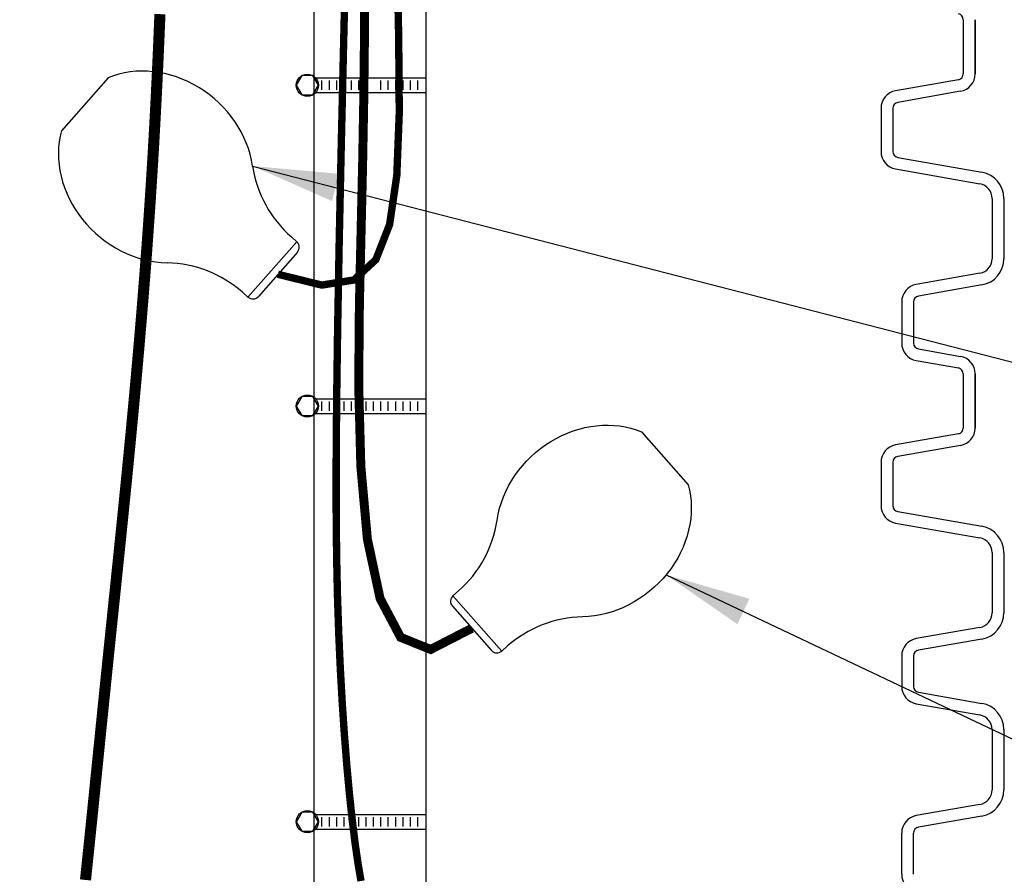
# Model space of a CAD drawing. Extents: x 17 to 2008, y -52 to 69.
# Drawn here: x 621 to 637, y -26 to -11 of the extents above; entities that cross this region are included whole.
import ezdxf

# ---------------------------------------------------------------- set-up
doc = ezdxf.new("R2010")
doc.units = 0
doc.header["$LTSCALE"] = 0.8
doc.header["$MEASUREMENT"] = 0
doc.layers.add('BIOKINETIC', color=5, linetype='CONTINUOUS')
doc.layers.add('DIM', color=5, linetype='CONTINUOUS')
doc.dimstyles.get("Standard").update_dxf_attribs({"dimtxt": 0.18, "dimasz": 0.18, "dimexe": 0.18, "dimexo": 0.0625, "dimgap": 0.09, "dimtad": 0, "dimtih": 1, "dimtoh": 1, "dimdec": 4, "dimzin": 0, "dimdsep": 46, "dimtxsty": 'Standard', "dimcen": 0.09, "dimadec": 0, "dimazin": 0, "dimtfac": 1, "dimtdec": 4, "dimtofl": 0, "dimtmove": 0, "dimatfit": 3, "dimfxl": 1, "dimtolj": 1, "dimtzin": 0, "dimarcsym": 0})

msp = doc.modelspace()

# ---------------------------------------------------------------- linework, layer by layer
at = {"layer": 'BIOKINETIC'}
for p, q in [((622.0532273308077, -12.4740176183134), (621.2625217438465, -13.37145364709811)), ((625.2478754570673, -15.25280025920446), (625.1558849130663, -15.17174998402475)), ((625.247875457067, -15.25280025920478), (624.4215242127675, -16.19069344131272)), ((625.2590296508479, -15.42922470184556), (624.5979486554083, -16.17953924753189)), ((624.4215242127675, -16.19069344131272), (624.3295336687665, -16.10964316613306)), ((631.0885164617634, -18.4721566563462), (631.8792220487246, -19.36959268513091)), ((627.8938683355038, -21.25093929723726), (627.9858588795048, -21.16988902205755)), ((627.893868335504, -21.25093929723758), (628.7202195798036, -22.18883247934552)), ((627.8827141417232, -21.42736373987836), (628.5437951371628, -22.1776782855647)), ((628.7202195798036, -22.18883247934552), (628.8122101238046, -22.10778220416586))]:
    msp.add_line(p, q, dxfattribs=at)
for centre, radius, start, end in [((626.4780469039456, -13.67112089265203), 2, 188.5929852673873, 228.6176321568104), ((625.1652403326372, -15.34658957741557), 0.125, 318.6176321568066, 48.61763215681022), ((623.0073716778874, -17.61027225750525), 2, 48.61763215681075, 88.64227904622615), ((624.5041593371975, -16.09690412310191), 0.125, 228.6176321568102, 318.6176321568066), ((626.6636968886255, -19.66925993068483), 2, 311.3823678431897, 351.4070147326126), ((627.976503459934, -21.34472861544837), 0.125, 131.3823678431898, 221.3823678431934), ((630.1343721146837, -23.60841129553805), 2, 91.35772095377386, 131.3823678431893), ((628.6375844553736, -22.09504316113472), 0.125, 221.3823678431934, 311.3823678431897)]:
    msp.add_arc(centre, radius, start, end, dxfattribs=at)
for major_axis, ratio, start_param, end_param in [((1.313050454951205, -1.156891742019318), 0.8689660757568525, 0.8024454058291863, 2.737408702348017), ((1.313050454951183, -1.156891742019371), 0.8689660757568716, 3.545776604831419, 5.480739901350307)]:
    msp.add_ellipse((622.8651241524908, -13.9864092372292), major_axis=major_axis, ratio=ratio, start_param=start_param, end_param=end_param, dxfattribs=at)
at = {"layer": 'BIOKINETIC', "extrusion": (0, 0, -0.9999999999999998)}
msp.add_ellipse((630.2766196400803, -19.984548275262), major_axis=(-1.313050454951205, -1.156891742019318), ratio=0.8689660757568525, start_param=0.8024454058291863, end_param=2.737408702348017, dxfattribs=at)
at = {"layer": 'BIOKINETIC', "extrusion": (0, 0, -1)}
msp.add_ellipse((630.2766196400803, -19.984548275262), major_axis=(-1.313050454951183, -1.156891742019371), ratio=0.8689660757568716, start_param=3.545776604831419, end_param=5.480739901350307, dxfattribs=at)
at = {"layer": 'DIM'}
for p, q in [((625.5400640201497, -29.42511067459564, 0.0002792498902738464), (625.5400640201501, 12.76665564403391, 0.001217740530092001)), ((627.4400640201495, -29.42511067459565), (627.4400640201495, 12.7666556440339, 0.0009871390402506964)), ((636.5371321938899, -11.4904972814836), (636.5371321938899, -12.40883071461114)), ((636.5371321938899, -11.4904972814836), (636.5371321938899, -12.40883071461114)), ((636.7371321938897, -12.40883071461114), (636.7371321938897, -11.4904972814836)), ((636.7371321938897, -11.4904972814836), (636.7371321938897, -12.40883071461114)), ((625.5673182687432, -12.47557515583622), (627.4400640201495, -12.47557515583623)), ((636.4544970116565, -12.5073114899124), (635.3910799739324, -12.69482060540825)), ((636.5371321938899, -12.40883071461114), (636.5371321938899, -12.40883071461114)), ((625.6692965675932, -12.52057515583618), (625.6692965675932, -12.68057515583615)), ((625.7942965675932, -12.52057515583618), (625.7942965675932, -12.68057515583621)), ((625.9192965675932, -12.52057515583624), (625.9192965675932, -12.68057515583627)), ((626.0442965675932, -12.5205751558363), (626.0442965675932, -12.68057515583627)), ((626.1692965675932, -12.5205751558363), (626.1692965675932, -12.68057515583627)), ((626.2942965675932, -12.5205751558363), (626.2942965675932, -12.68057515583632)), ((626.4192965675932, -12.52057515583635), (626.4192965675932, -12.68057515583638)), ((626.6674227904159, -12.52057515583618), (626.6674227904159, -12.68057515583615)), ((626.7924227904159, -12.52057515583618), (626.7924227904159, -12.68057515583621)), ((626.9174227904159, -12.52057515583624), (626.9174227904159, -12.68057515583627)), ((627.0424227904159, -12.5205751558363), (627.0424227904159, -12.68057515583627)), ((627.1674227904159, -12.5205751558363), (627.1674227904159, -12.68057515583627)), ((627.2924227904159, -12.5205751558363), (627.2924227904159, -12.68057515583632)), ((625.5673182687433, -12.72557515583622), (627.4400640201495, -12.72557515583622)), ((635.3910799739324, -12.69482060540825), (635.3910799739322, -12.69482060540825)), ((636.48922664719, -12.70427304051479), (635.4258096094657, -12.89178215601071)), ((635.1431744272325, -12.9902629313119), (635.1431744272325, -12.9902629313119)), ((635.1431744272325, -12.9902629313119), (635.1431744272325, -13.72441552219259)), ((635.3431744272323, -12.99026293131196), (635.3431744272323, -13.72441552219253)), ((635.4258096094657, -13.82289629749384), (636.8522738738397, -14.07442043431949)), ((635.3910799739324, -14.01985784809624), (636.8175442383063, -14.27138198492194)), ((636.8522738738397, -14.07442043431949), (636.8522738738397, -14.07442043431949)), ((636.8522738738397, -14.07442043431949), (636.8522738738397, -14.07442043431949)), ((636.8175442383063, -14.27138198492194), (636.8175442383063, -14.27138198492194)), ((636.8175442383063, -14.27138198492194), (636.8175442383063, -14.27138198492194)), ((637.0241321938895, -14.51758392317497), (637.0241321938895, -15.54072207080763)), ((637.2241321938895, -14.51758392317497), (637.2241321938895, -15.54072207080758)), ((637.2241321938895, -15.54072207080763), (637.2241321938895, -15.54072207080763)), ((636.8175442383063, -15.78692400906066), (635.7410799739321, -15.97673370263833)), ((636.8175442383063, -15.78692400906066), (636.8175442383063, -15.78692400906066)), ((635.7410799739321, -15.97673370263833), (635.7410799739321, -15.97673370263833)), ((636.8522738738397, -15.98388555966311), (635.7758096094656, -16.17369525324078)), ((635.7758096094656, -16.17369525324078), (635.7758096094656, -16.17369525324078)), ((635.4931744272321, -16.27217602854198), (635.4931744272321, -16.97077104623558)), ((635.4931744272321, -16.27217602854198), (635.4931744272321, -16.27217602854198)), ((635.6931744272322, -16.27217602854198), (635.6931744272315, -16.97077104623553)), ((635.6931744272317, -16.97077104623553), (635.6931744272322, -16.97077104623558)), ((635.7758096094651, -17.06925182153672), (636.48922664719, -17.19504649378477)), ((635.7758096094656, -17.06925182153684), (635.7758096094651, -17.06925182153672)), ((635.7410799739321, -17.26621337213923), (636.4544970116565, -17.39200804438723)), ((636.4544970116565, -17.39200804438723), (636.4544970116565, -17.39200804438723)), ((636.5371321938899, -17.49048881968842), (636.5371321938899, -18.40882225281597)), ((636.5371321938899, -17.49048881968842), (636.5371321938899, -18.40882225281597)), ((636.7371321938897, -18.40882225281597), (636.7371321938897, -17.49048881968842)), ((636.7371321938897, -17.49048881968842), (636.7371321938897, -18.40882225281597)), ((625.5673182687432, -17.91191570065035), (627.4400640201495, -17.91191570065035)), ((625.6692965675932, -17.95691570065031), (625.6692965675932, -18.11691570065028)), ((625.7942965675932, -17.95691570065031), (625.7942965675932, -18.11691570065034)), ((625.9192965675932, -17.95691570065037), (625.9192965675932, -18.1169157006504)), ((626.0442965675932, -17.95691570065043), (626.0442965675932, -18.1169157006504)), ((626.1692965675932, -17.95691570065043), (626.1692965675932, -18.1169157006504)), ((626.2942965675932, -17.95691570065043), (626.2942965675932, -18.11691570065045)), ((626.4192965675932, -17.95691570065048), (626.4192965675932, -18.11691570065051)), ((626.5424227904159, -17.95691570065031), (626.5424227904159, -18.11691570065028)), ((626.6674227904159, -17.95691570065031), (626.6674227904159, -18.11691570065028)), ((626.6674227904159, -17.95691570065031), (626.6674227904159, -18.11691570065034)), ((626.7924227904159, -17.95691570065031), (626.7924227904159, -18.11691570065034)), ((626.9174227904159, -17.95691570065037), (626.9174227904159, -18.1169157006504)), ((627.0424227904159, -17.95691570065043), (627.0424227904159, -18.1169157006504)), ((627.1674227904159, -17.95691570065043), (627.1674227904159, -18.1169157006504)), ((627.2924227904159, -17.95691570065043), (627.2924227904159, -18.11691570065045)), ((625.5673182687433, -18.16191570065035), (627.4400640201495, -18.16191570065035)), ((636.4544970116565, -18.50730302811722), (635.3910799739324, -18.69481214361308)), ((636.5371321938899, -18.40882225281597), (636.5371321938899, -18.40882225281597)), ((635.3910799739324, -18.69481214361308), (635.3910799739322, -18.69481214361308)), ((636.48922664719, -18.70426457871967), (635.4258096094657, -18.89177369421553)), ((635.1431744272325, -18.99025446951673), (635.1431744272325, -19.72433694975057)), ((635.1431744272325, -18.99025446951673), (635.1431744272325, -18.99025446951673)), ((635.3431744272323, -18.99025446951678), (635.3431744272323, -19.72433694975057)), ((635.1431744272322, -19.72433694975057), (635.1431744272322, -19.72433694975057)), ((635.3431744272323, -19.72433694975057), (635.3431744272323, -19.72433694975057)), ((635.4258096094657, -19.82281772505176), (636.8522738738402, -20.07434186187747)), ((635.3910799739322, -20.01977927565422), (636.8175442383069, -20.27130341247992)), ((635.3910799739322, -20.01977927565422), (635.3910799739322, -20.01977927565422)), ((636.8522738738402, -20.07434186187747), (636.8522738738402, -20.07434186187747)), ((636.8175442383069, -20.27130341247992), (636.8175442383069, -20.27130341247992)), ((637.0241321938902, -20.51750535073295), (637.0241321938902, -21.54064349836561)), ((637.22413219389, -20.51750535073295), (637.22413219389, -21.54064349836561)), ((637.2241321938902, -21.54064349836561), (637.22413219389, -21.54064349836561)), ((636.8175442383069, -21.78684543661869), (635.7410799739328, -21.97665513019631)), ((636.8175442383069, -21.78684543661863), (636.8175442383069, -21.78684543661869)), ((635.7410799739328, -21.97665513019631), (635.7410799739325, -21.97665513019631)), ((636.8522738738402, -21.98380698722109), (635.775809609466, -22.17361668079876)), ((635.775809609466, -22.17361668079876), (635.775809609466, -22.17361668079876)), ((635.4931744272326, -22.27209745609996), (635.4931744272328, -22.27209745609996)), ((635.4931744272328, -22.27209745609996), (635.4931744272328, -22.78609247379357)), ((635.6931744272326, -22.27209745609996), (635.6931744272322, -22.78609247379352)), ((635.6931744272322, -22.78609247379352), (635.6931744272326, -22.78609247379357)), ((635.7758096094656, -22.88457324909477), (636.8522738738397, -23.07438294267244)), ((635.775809609466, -22.88457324909477), (635.7758096094656, -22.88457324909477)), ((635.7410799739325, -23.08153479969728), (636.8175442383063, -23.2713444932749)), ((636.8522738738397, -23.07438294267244), (636.8522738738397, -23.07438294267244)), ((636.8522738738397, -23.07438294267244), (636.8522738738397, -23.07438294267244)), ((636.8175442383063, -23.2713444932749), (636.8175442383063, -23.2713444932749)), ((636.8175442383063, -23.2713444932749), (636.8175442383063, -23.2713444932749)), ((637.0241321938895, -23.51754643152792), (637.0241321938895, -24.54068457916058)), ((637.2241321938895, -23.51754643152792), (637.2241321938895, -24.54068457916053)), ((637.2241321938895, -24.54068457916058), (637.2241321938895, -24.54068457916058)), ((636.8175442383063, -24.78688651741361), (635.7410799739321, -24.97669621099128)), ((636.8175442383063, -24.78688651741361), (636.8175442383063, -24.78688651741361)), ((625.5673182687432, -24.95510355991445), (627.4400640201495, -24.95510355991445)), ((625.6692965675932, -25.00010355991441), (625.6692965675932, -25.16010355991438)), ((625.7942965675932, -25.00010355991441), (625.7942965675932, -25.16010355991443)), ((625.9192965675932, -25.00010355991446), (625.9192965675932, -25.16010355991449)), ((626.0442965675932, -25.00010355991452), (626.0442965675932, -25.16010355991449)), ((626.1692965675932, -25.00010355991452), (626.1692965675932, -25.16010355991449)), ((626.2942965675932, -25.00010355991452), (626.2942965675932, -25.16010355991455)), ((626.4192965675932, -25.00010355991458), (626.4192965675932, -25.1601035599146)), ((626.5424227904159, -25.00010355991441), (626.5424227904159, -25.16010355991438)), ((626.6674227904159, -25.00010355991441), (626.6674227904159, -25.16010355991438)), ((626.6674227904159, -25.00010355991441), (626.6674227904159, -25.16010355991444)), ((626.7924227904159, -25.00010355991441), (626.7924227904159, -25.16010355991443)), ((626.9174227904159, -25.00010355991446), (626.9174227904159, -25.16010355991449)), ((627.0424227904159, -25.00010355991452), (627.0424227904159, -25.16010355991449)), ((627.1674227904159, -25.00010355991452), (627.1674227904159, -25.16010355991449)), ((627.2924227904159, -25.00010355991452), (627.2924227904159, -25.16010355991455)), ((635.7410799739321, -24.97669621099128), (635.7410799739321, -24.97669621099128)), ((636.8522738738397, -24.98384806801606), (635.7758096094656, -25.17365776159373)), ((635.7758096094656, -25.17365776159373), (635.7758096094656, -25.17365776159373)), ((625.5673182687433, -25.20510355991445), (627.4400640201495, -25.20510355991445)), ((635.4931744272321, -25.97073355458853), (635.4931744272321, -25.27213853689493)), ((635.4931744272321, -25.27213853689493), (635.4931744272321, -25.27213853689493)), ((635.6931744272315, -25.97073355458848), (635.6931744272322, -25.27213853689493)), ((635.6931744272317, -25.97073355458848), (635.6931744272322, -25.97073355458853))]:
    msp.add_line(p, q, dxfattribs=at)
for points, const_width in [([(624.9284891531281, -15.80438197468872), (625.6709029106073, -15.98716811875131), (626.2138451121257, -15.90135993953602), (626.5869624290731, -15.55668419774673), (626.8199015328396, -14.9628676540873), (626.9423090948148, -14.12963706926158), (626.9838317863887, -13.06671920397344), (626.974116278951, -11.78384081892675), (626.942809243892, -10.29072867482537), (626.9143153603716, -8.605159771362873), (626.8920713386321, -6.777112064191741), (626.8742718966862, -4.864613747954159), (626.8591117525466, -2.925693017292314), (626.8447856242256, -1.018378066848397), (626.829488229736, 0.799302908735406), (626.8114142870902, 2.469321714816905), (626.7887585143012, 3.933650156753906), (626.7596173146164, 5.149275924773387)], 0.125), ([(626.3360806150961, -26.08417283260959), (626.2853723381045, -25.78773772534759), (626.2352285682725, -25.44105433814724), (626.1863821287297, -25.04512381899943), (626.1395060985494, -24.60433209013692), (626.0952735568046, -24.12306507379246), (626.0543575825691, -23.60570869219877), (626.0174312549163, -23.05664886758862), (625.9851676529195, -22.48027152219475), (625.958239855652, -21.88096257824989), (625.937288242159, -21.25713415368827), (625.9228223913697, -20.58330314925), (625.9153191821858, -19.82801266137666), (625.9152554935083, -18.95980578650982), (625.9231082042384, -17.94722562109107), (625.9393541932773, -16.758815261562), (625.9644703395261, -15.36311780436418), (625.9989335218861, -13.7286763459392), (626.0426163817021, -11.84154585648169), (626.0929746100949, -9.75782880119845)], 0.125), ([(628.213254639443, -21.80252101272153), (627.5154665744351, -22.16050299911033), (627.0069719294984, -21.95593828531503), (626.6593310762869, -21.29782680382302), (626.4441043864549, -20.29516848712172), (626.3328522316572, -19.05696326769853), (626.297134983548, -17.69221107804086), (626.3085130137815, -16.30991185063609), (626.3385466940117, -15.01906551797163), (626.3638162656991, -13.90154333013482), (626.3809814495244, -12.93070180761266), (626.3917218359736, -12.05276878849208), (626.3977170155333, -11.21397211086002)], 0.152), ([(621.6689943365707, -26.06607646105196), (621.6701343872996, -26.0553607656708), (621.6712754915009, -26.04462831446467), (621.6724176500641, -26.03387913532255), (621.6735608638783, -26.02311325613344), (621.6747051338325, -26.01233070478633), (621.6758504608165, -26.00153150917019), (621.676996845719, -25.99071569717402), (621.6781442894298, -25.97988329668681), (621.6792927928377, -25.96903433559754), (621.6804423568319, -25.9581688417952), (621.6815929823022, -25.94728684316878), (621.682744670137, -25.93638836760726), (621.6838974212264, -25.92547344299965), (621.685051236459, -25.91454209723491), (621.6862061167244, -25.90359435820204), (621.6873620629117, -25.89263025379003), (621.6885190759103, -25.88164981188786), (621.6896771566094, -25.87065306038453), (621.6908363058978, -25.85964002716901), (621.6919965246655, -25.8486107401303), (621.693157813801, -25.83756522715738), (621.6943201741942, -25.82650351613926), (621.6954836067339, -25.8154256349649), (621.6966481123095, -25.80433161152331), (621.6978136918103, -25.79322147370346), (621.6989803461254, -25.78209524939435), (621.7001480761442, -25.77095296648496), (621.7013168827559, -25.75979465286429), (621.7024867668495, -25.74862033642131), (621.7036577293147, -25.73743004504502), (621.7048297710403, -25.72622380662441), (621.7060028929159, -25.71500164904846), (621.7071770958305, -25.70376360020615), (621.7083523806734, -25.69250968798649), (621.7095287483339, -25.68123994027844), (621.7107061997012, -25.66995438497101), (621.7118847356646, -25.65865304995317), (621.7130643571131, -25.64733596311393), (621.7142450649364, -25.63600315234226), (621.7154268600234, -25.62465464552716), (621.7166097432635, -25.6132904705576), (621.7177937155459, -25.60191065532259), (621.7189787777597, -25.5905152277111), (621.7201649307942, -25.57910421561213), (621.7213521755389, -25.56767764691466), (621.7225405128827, -25.55623554950769), (621.7237299437152, -25.54477795128019), (621.7249204689251, -25.53330488012116), (621.7261120894022, -25.52181636391958), (621.7273048060356, -25.51031243056445), (621.7284986197144, -25.49879310794474), (621.7296935313279, -25.48725842394946), (621.7308895417652, -25.47570840646758), (621.732086651916, -25.46414308338809), (621.733284862669, -25.45256248259999), (621.7344841749139, -25.44096663199224), (621.7356845895395, -25.42935555945386), (621.7368861074353, -25.41772929287382), (621.7380887294908, -25.40608786014111), (621.7392924565947, -25.39443128914472), (621.7404972896366, -25.38275960777364), (621.7417032295057, -25.37107284391685), (621.7429102770911, -25.35937102546335), (621.7441184332822, -25.34765418030211), (621.7453276989681, -25.33592233632213), (621.7465380750382, -25.3241755214124), (621.7477495623816, -25.3124137634619), (621.7489621618877, -25.30063709035963), (621.7501758744456, -25.28884552999456), (621.7513907009447, -25.2770391102557), (621.752606642274, -25.26521785903201), (621.753823699323, -25.2533818042125), (621.7550418729809, -25.24153097368615), (621.7562611641367, -25.22966539534195), (621.75748157368, -25.21778509706889), (621.7587031024998, -25.20589010675595), (621.7599257514853, -25.19398045229212), (621.7611495215258, -25.1820561615664), (621.7623744135108, -25.17011726246776), (621.7636004283293, -25.1581637828852), (621.7648275668705, -25.14619575070769), (621.7660558300238, -25.13421319382424), (621.7672852186784, -25.12221614012383), (621.7685157337235, -25.11020461749544), (621.7697473760481, -25.09817865382807), (621.7709801465419, -25.0861382770107), (621.772214046094, -25.07408351493232), (621.7734490755936, -25.06201439548191), (621.7746852359298, -25.04993094654847), (621.7759225279922, -25.03783319602098), (621.7771609526696, -25.02572117178843), (621.7784005108515, -25.01359490173981), (621.7796412034272, -25.00145441376409), (621.7808830312858, -24.98929973575029), (621.7821259953166, -24.97713089558738), (621.7833700964088, -24.96494792116435), (621.7846153354517, -24.95275084037019), (621.7858617133345, -24.94053968109387), (621.7871092309465, -24.92831447122441), (621.788357889177, -24.91607523865078), (621.7896076889149, -24.90382201126197), (621.79085863105, -24.89155481694696), (621.7921107164711, -24.87927368359475), (621.7933639460675, -24.86697863909432), (621.7946183207289, -24.85466971133466), (621.7958738413438, -24.84234692820475), (621.797130508802, -24.83001031759359), (621.7983883239924, -24.81765990739017), (621.7996472878046, -24.80529572548346), (621.8009074011277, -24.79291779976246), (621.8021686648508, -24.78052615811616), (621.803431079863, -24.76812082843354), (621.804694647054, -24.75570183860359), (621.8059593673129, -24.7432692165153), (621.8072252415288, -24.73082299005766), (621.8084922705909, -24.71836318711966), (621.8097604553889, -24.70588983559027), (621.8110297968115, -24.69340296335849), (621.812300295748, -24.68090259831332), (621.8135719530878, -24.66838876834373), (621.8148447697204, -24.65586150133871), (621.8161187465346, -24.64332082518726), (621.8173938844197, -24.63076676777835), (621.8186701842653, -24.61819935700098), (621.8199476469601, -24.60561862074414), (621.8212262733939, -24.59302458689681), (621.8225060644556, -24.58041728334798), (621.8237870210346, -24.56779673798664), (621.8250691440203, -24.55516297870177), (621.8263524343015, -24.54251603338238), (621.8276368927675, -24.52985592991743), (621.828922520308, -24.51718269619592), (621.8302093178118, -24.50449636010684), (621.8314972861683, -24.49179694953918), (621.8327864262669, -24.47908449238192), (621.8340767389966, -24.46635901652404), (621.8353682252466, -24.45362054985455), (621.8366608859064, -24.44086912026242), (621.8379547218651, -24.42810475563664), (621.8392497340119, -24.41532748386621), (621.8405459232363, -24.4025373328401), (621.8418432904273, -24.3897343304473), (621.8431418364739, -24.37691850457682), (621.844441562266, -24.36408988311763), (621.8457424686924, -24.35124849395871), (621.8470445566422, -24.33839436498907), (621.848347827005, -24.32552752409768), (621.8496522806702, -24.31264799917354), (621.8509579185263, -24.29975581810562), (621.8522647414634, -24.28685100878293), (621.85357275037, -24.27393359909445), (621.854881946136, -24.26100361692915), (621.8561923296502, -24.24806109017604), (621.8575039018019, -24.23510604672411), (621.8588166634804, -24.22213851446233), (621.8601306155751, -24.20915852127969), (621.8614457589752, -24.19616609506519), (621.8627620945697, -24.18316126370782), (621.8640796232478, -24.17014405509655), (621.8653983458992, -24.15711449712038), (621.8667182634128, -24.14407261766829), (621.8680393766781, -24.13101844462928), (621.8693616865839, -24.11795200589233), (621.8706851940199, -24.10487332934643), (621.8720098998751, -24.09178244288056), (621.8733358050388, -24.07867937438371), (621.8746629104003, -24.06556415174488), (621.8759912168487, -24.05243680285304), (621.8773207252732, -24.0392973555972), (621.8786514365634, -24.02614583786632), (621.8799833516082, -24.01298227754941), (621.8813164712972, -23.99980670253545), (621.8826507965191, -23.98661914071343), (621.8839863281637, -23.97341961997233), (621.8853230671198, -23.96020816820115), (621.886661014277, -23.94698481328886), (621.8880001705243, -23.93374958312447), (621.889340536751, -23.92050250559696), (621.8906821138462, -23.90724360859531), (621.8920249026996, -23.89397292000852), (621.8933689042001, -23.88069046772556), (621.894714119237, -23.86739627963543), (621.8960605486996, -23.85409038362712), (621.8974081934768, -23.84077280758962), (621.8987570544584, -23.8274435794119), (621.9001071325333, -23.81410272698297), (621.9014584285908, -23.8007502781918), (621.9028109435203, -23.78738626092738), (621.9041646782107, -23.77401070307872), (621.9055196335516, -23.76062363253477), (621.906875810432, -23.74722507718455), (621.9082332097414, -23.73381506491703), (621.9095918323687, -23.72039362362121), (621.9109516792034, -23.70696078118606), (621.9123127511348, -23.69351656550059), (621.9136750490518, -23.68006100445377), (621.915038573844, -23.66659412593459), (621.9164033264005, -23.65311595783205), (621.9177693076106, -23.63962652803512), (621.9191365183633, -23.62612586443281), (621.920504959548, -23.61261399491409), (621.9218746320541, -23.59909094736796), (621.9232455367708, -23.58555674968339), (621.9246176745871, -23.5720114297494), (621.9259910463925, -23.55845501545494), (621.9273656530761, -23.54488753468902), (621.9287414955272, -23.53130901534062), (621.9301185746351, -23.51771948529873), (621.931496891289, -23.50411897245235), (621.932876446378, -23.49050750469044), (621.9342572407916, -23.47688510990201), (621.9356392754189, -23.46325181597604), (621.9370225511491, -23.44960765080152), (621.9384070688716, -23.43595264226744), (621.9397928294754, -23.42228681826279), (621.9411798338499, -23.40861020667654), (621.9425680828845, -23.3949228353977), (621.9439575774682, -23.38122473231525), (621.9453483184902, -23.36751592531817), (621.94674030684, -23.35379644229546), (621.9481335434066, -23.3400663111361), (621.9495280290794, -23.32632555972907), (621.9509237647476, -23.31257421596338), (621.9523207513005, -23.298812307728), (621.9537189896271, -23.28503986291192), (621.9551184806171, -23.27125690940413), (621.9565192251591, -23.25746347509362), (621.9579212241431, -23.24365958786937), (621.9593244784578, -23.22984527562038), (621.9607289889925, -23.21602056623562), (621.9621347566367, -23.2021854876041), (621.9635417822794, -23.1883400676148), (621.9649500668099, -23.17448433415669), (621.9663596110743, -23.16061831500122), (621.9677704157459, -23.14674203744946), (621.9691824814545, -23.13285552868494), (621.9705958088302, -23.11895881589122), (621.9720103985032, -23.1050519262518), (621.9734262511033, -23.09113488695023), (621.9748433672605, -23.07720772517003), (621.9762617476049, -23.06327046809472), (621.9776813925937, -23.04932314243754), (621.9791023019927, -23.03536577303048), (621.9805244753952, -23.02139838423525), (621.9819479123942, -23.00742100041355), (621.9833726125826, -22.99343364592707), (621.9847985755539, -22.9794363451375), (621.9862258009009, -22.96542912240655), (621.9876542882168, -22.95141200209591), (621.9890840370517, -22.93738500844972), (621.9905150467823, -22.92334816524177), (621.9919473167427, -22.90930149612831), (621.9933808462667, -22.89524502476559), (621.9948156346882, -22.88117877480984), (621.9962516813412, -22.86710276991729), (621.9976889855591, -22.85301703374419), (621.9991275466764, -22.83892158994679), (622.0005673640264, -22.8248164621813), (622.0020084369435, -22.81070167410399), (622.0034507647613, -22.79657724937108), (622.0048943468137, -22.78244321163882), (622.0063391824344, -22.76829958456344), (622.0077852709576, -22.75414639180119), (622.0092326117169, -22.73998365700831), (622.0106812040463, -22.72581140384103), (622.0121310472798, -22.71162965595559), (622.0135821407509, -22.69743843700824), (622.0150344837939, -22.68323777065521), (622.0164880757422, -22.66902768055274), (622.0179429159302, -22.65480819035708), (622.0193990036914, -22.64057932372446), (622.0208563383599, -22.62634110431112), (622.0223149192693, -22.6120935557733), (622.0237747457536, -22.59783670176724), (622.0252358171467, -22.58357056594918), (622.0266981327827, -22.56929517197536), (622.0281616919951, -22.55501054350202), (622.029626494118, -22.5407167041854), (622.0310925384849, -22.52641367768174), (622.0325598244303, -22.51210148764728), (622.0340283512876, -22.49778015773826), (622.0354981183907, -22.48344971161091), (622.0369691250737, -22.46911017292148), (622.0384413706704, -22.45476156532622), (622.0399148545146, -22.44040391248134), (622.04138957594, -22.4260372380431), (622.042865534281, -22.41166156566774), (622.0443427288708, -22.39727691901149), (622.0458211590437, -22.3828833217306), (622.0473008241336, -22.3684807974813), (622.0487817234741, -22.35406936991983), (622.0502638563994, -22.33964906270243), (622.051747222243, -22.32521989948534), (622.0532318203391, -22.31078190392481), (622.0547176500213, -22.29633509967707), (622.0562047106239, -22.28187951039836), (622.0576930014802, -22.26741515974493), (622.0591825217516, -22.2529420709027), (622.0606732699077, -22.23846026517639), (622.0621652442458, -22.2239697634004), (622.0636584430626, -22.20947058640915), (622.0651528646549, -22.19496275503704), (622.06664850732, -22.18044629011847), (622.0681453693549, -22.16592121248787), (622.069643449056, -22.15138754297962), (622.0711427440294, -22.13684530054692), (622.0726432491158, -22.12229449661807), (622.0741449584641, -22.10773514074015), (622.0756478662238, -22.09316724246023), (622.0771519665443, -22.0785908113254), (622.0786572535749, -22.06400585688273), (622.0801637214647, -22.04941238867931), (622.081671364363, -22.0348104162622), (622.0831801762467, -22.0201999487082), (622.0846901504005, -22.00558099321285), (622.0862012799369, -21.99095355650138), (622.0877135579685, -21.97631764529906), (622.0892269776075, -21.96167326633113), (622.0907415319664, -21.94702042632282), (622.0922572141574, -21.93235913199941), (622.0937740172931, -21.91768939008612), (622.0952919344857, -21.9030112073082), (622.0968109588475, -21.88832459039091), (622.0983310834913, -21.87362954605948), (622.0998523015292, -21.85892608103917), (622.1013746060737, -21.84421420205521), (622.1028979902369, -21.82949391583287), (622.1044224471316, -21.81476522909738), (622.1059479698699, -21.800028148574), (622.1074745515641, -21.78528268098796), (622.109002185327, -21.77052883306452), (622.1105308642707, -21.75576661152893), (622.1120605815074, -21.74099602310642), (622.11359133015, -21.72621707452225), (622.1151231033105, -21.71142977250166), (622.1166558941011, -21.6966341237699), (622.1181896956348, -21.68183013505222), (622.1197245010235, -21.66701781307386), (622.1212603033796, -21.65219716456007), (622.1227970958157, -21.6373681962361), (622.1243348714443, -21.62253091482719), (622.1258736233772, -21.60768532705859), (622.1274133447273, -21.59283143965554), (622.128954028607, -21.57796925934331), (622.1304956681283, -21.56309879284711), (622.132038256404, -21.54822004689222), (622.1335817865463, -21.53333302820387), (622.1351262516675, -21.51843774350731), (622.1366716448802, -21.50353419952778), (622.1382179592965, -21.48862240299054), (622.1397651880291, -21.47370236062083), (622.1413133241902, -21.45877407914389), (622.1428623608922, -21.44383756528498), (622.1444122912474, -21.42889282576934), (622.1459631083683, -21.41393986732221), (622.1475148053673, -21.39897869666885), (622.1490673753567, -21.3840093205345), (622.150620811449, -21.36903174564441), (622.1521751067564, -21.35404597872382), (622.1537302543916, -21.33905202649797), (622.1552862474666, -21.32404989569213), (622.1568430790508, -21.30903959291396), (622.1584007420406, -21.29402112430082), (622.1599592292889, -21.2789944958725), (622.1615185336493, -21.2639597136488), (622.1630786479745, -21.24891678364949), (622.164639565118, -21.23386571189437), (622.1662012779327, -21.21880650440323), (622.1677637792718, -21.20373916719586), (622.1693270618159, -21.18866370582174), (622.1708911175538, -21.17358012394912), (622.1724559383017, -21.15848842477598), (622.1740215158759, -21.14338861150026), (622.1755878420929, -21.12828068731992), (622.1771549087687, -21.11316465543293), (622.1787227077193, -21.09804051903721), (622.1802912307614, -21.08290828133075), (622.181860469668, -21.06776794539391), (622.1834304160388, -21.05261951383678), (622.1850010614314, -21.03746298915186), (622.1865723974026, -21.02229837383163), (622.1881444155094, -21.0071256703686), (622.1897171073088, -20.99194488125528), (622.191290464358, -20.97675600898415), (622.1928644782136, -20.96155905604772), (622.1944391404329, -20.94635402493849), (622.1960144425727, -20.93114091814894), (622.1975903761904, -20.9159197381716), (622.1991669328429, -20.90069048749893), (622.2007441040869, -20.88545316862347), (622.2023218814797, -20.87020778403769), (622.2039002565782, -20.8549543362341), (622.2054792209394, -20.83969282770519), (622.2070587661206, -20.82442326094346), (622.2086388836783, -20.80914563844141), (622.2102195651698, -20.79385996269155), (622.2118008021521, -20.77856623618636), (622.2133825861824, -20.76326446141834), (622.2149649088174, -20.74795464088001), (622.2165477616143, -20.73263677706385), (622.2181311361298, -20.71731087246236), (622.2197150239215, -20.70197692956803), (622.2212994165457, -20.68663495087338), (622.22288430556, -20.6712849388709), (622.2244696825212, -20.6559268960531), (622.2260555389864, -20.64056082491244), (622.2276418665124, -20.62518672794146), (622.2292286566562, -20.60980460763264), (622.2308159009751, -20.59441446647848), (622.232403591026, -20.57901630697149), (622.2339917183658, -20.56361013160415), (622.2355802745517, -20.54819594286897), (622.2371692511406, -20.53277374325845), (622.2387586396894, -20.51734353526507), (622.2403484317554, -20.50190532138135), (622.2419386188951, -20.48645910409978), (622.2435291926661, -20.47100488591286), (622.2451201446252, -20.45554266931309), (622.2467114663293, -20.44007245679296), (622.2483031493355, -20.42459425084498), (622.2498951852008, -20.40910805396163), (622.2514875654822, -20.39361386863543), (622.2530802817369, -20.37811169735888), (622.2546733255215, -20.36260154262446), (622.2562666883935, -20.34708340692467), (622.2578603619095, -20.33155729275203), (622.2594543376265, -20.31602320259902), (622.2610486071019, -20.30048113895814), (622.2626431618926, -20.28493110432189), (622.2642379935555, -20.26937310118278), (622.2658330936474, -20.25380713203329), (622.2674284537259, -20.23823319936592), (622.2690240653474, -20.22265130567318), (622.2706199200691, -20.20706145344757), (622.2722160094481, -20.19146364518157), (622.2738123250417, -20.1758578833677), (622.2754088584063, -20.16024417049844), (622.2770056010993, -20.14462250906631), (622.2786025446778, -20.12899290156379), (622.2801996806984, -20.11335535048339), (622.2817970007186, -20.0977098583176), (622.2833944962949, -20.08205642755892), (622.2849921589848, -20.06639506069987), (622.2865899803451, -20.05072576023291), (622.2881879519327, -20.03504852865058), (622.2897860653047, -20.01936336844534), (622.2913843120182, -20.00367028210971), (622.2929826836303, -19.98796927213619), (622.2945811716977, -19.97226034101727), (622.2961797677776, -19.95654349124545), (622.297778463427, -19.94081872531323), (622.2993772502027, -19.9250860457131), (622.3009761196622, -19.90934545493758), (622.3025750633622, -19.89359695547915), (622.3041740728597, -19.87784054983031), (622.3057731397116, -19.86207624048357), (622.3073722554752, -19.84630402993142), (622.3089714117075, -19.83052392066635), (622.3105705999653, -19.81473591518088), (622.3121698118057, -19.79894001596747), (622.3137690387857, -19.78313622551867), (622.3153682724624, -19.76732454632695), (622.3169675043926, -19.7515049808848), (622.3185667261334, -19.73567753168473), (622.320165929242, -19.71984220121925), (622.3217651052753, -19.70399899198084), (622.3233642457903, -19.68814790646201), (622.3249633423441, -19.67228894715525), (622.3265623864934, -19.65642211655306), (622.3281613697955, -19.64054741714794), (622.3297602838072, -19.6246648514324), (622.3313591200861, -19.60877442189893), (622.3329578701885, -19.59287613104002), (622.3345565256716, -19.57696998134819), (622.3361550780926, -19.56105597531591), (622.3377535190084, -19.54513411543569), (622.339351839976, -19.52920440420004), (622.3409500325524, -19.51326684410145), (622.3425480882947, -19.49732143763242), (622.3441459987598, -19.48136818728544), (622.345743755505, -19.46540709555302), (622.3473413500869, -19.44943816492765), (622.3489387740628, -19.43346139790184), (622.3505360189895, -19.41747679696807), (622.3521330764243, -19.40148436461885), (622.3537299379238, -19.38548410334668), (622.3553265950454, -19.36947601564406), (622.3569230393459, -19.35346010400349), (622.3585192623823, -19.33743637091744), (622.3601152557119, -19.32140481887845), (622.3617110108914, -19.305365450379), (622.3633065194779, -19.28931826791158), (622.3649017730284, -19.27326327396871), (622.3664967631, -19.25720047104286), (622.3680914812496, -19.24112986162656), (622.3696859190343, -19.22505144821228), (622.3712800680112, -19.20896523329255), (622.372873919737, -19.19287121935984), (622.3744674657689, -19.17676940890667), (622.3760606976641, -19.16065980442552), (622.3776536069793, -19.1445424084089), (622.3792461852718, -19.1284172233493), (622.3808384240981, -19.11228425173923), (622.3824303150159, -19.09614349607117), (622.3840218495818, -19.07999495883764), (622.3856130193528, -19.06383864253112), (622.3872038158863, -19.04767454964411), (622.3887942307388, -19.03150268266913), (622.3903842554676, -19.01532304409866), (622.3919738816296, -18.99913563642519), (622.3935631007819, -18.98294046214124), (622.3951519044813, -18.9667375237393), (622.396740284285, -18.95052682371187), (622.3983282317502, -18.93430836455144), (622.3999157384337, -18.91808214875051), (622.4015027958924, -18.9018481788016), (622.4030893956835, -18.88560645719718), (622.4046755293639, -18.86935698642977), (622.4062611884906, -18.85309976899185), (622.4078463646208, -18.83683480737594), (622.4094310493115, -18.82056210407453), (622.4110152341193, -18.8042816615801), (622.4125989106017, -18.78799348238518), (622.4141820703155, -18.77169756898223), (622.4157647048178, -18.75539392386379), (622.4173468056654, -18.73908254952233), (622.4189283644157, -18.72276344845037), (622.4205093726252, -18.70643662314038), (622.4220898218514, -18.69010207608488), (622.4236697036511, -18.67375980977637), (622.4252490095812, -18.65740982670734), (622.426827731199, -18.64105212937028), (622.4284058600613, -18.62468672025771), (622.4299833877251, -18.60831360186212), (622.4315603057473, -18.591932776676), (622.4331366056854, -18.57554424719186), (622.4347122790957, -18.55914801590218), (622.436287317536, -18.54274408529948), (622.4378617125626, -18.52633245787625), (622.439435455733, -18.50991313612499), (622.4410085386041, -18.49348612253819), (622.4425809527327, -18.47705141960836), (622.4441526896762, -18.46060902982799), (622.4457237409911, -18.44415895568959), (622.447294098235, -18.42770119968564), (622.4488637529644, -18.41123576430866), (622.4504326967367, -18.39476265205113), (622.4520009211085, -18.37828186540557), (622.4535684176371, -18.36179340686445), (622.4551351778796, -18.34529727892028), (622.4567011933927, -18.32879348406558), (622.4582664557338, -18.31228202479282), (622.4598309564597, -18.29576290359451), (622.4613946871273, -18.27923612296315), (622.4629576392936, -18.26270168539124), (622.4645198045159, -18.24615959337126), (622.4660811743508, -18.22960984939574), (622.4676417403559, -18.21305245595715), (622.4692014940879, -18.19648741554801), (622.4707604271034, -18.1799147306608), (622.4723185309601, -18.16333440378804), (622.4738757972148, -18.14674643742221), (622.4754322174242, -18.13015083405582), (622.4769877831457, -18.11354759618136), (622.478542485936, -18.09693672629133), (622.4800963173523, -18.08031822687823), (622.4816492689517, -18.06369210043457), (622.483201332291, -18.04705834945283), (622.4847524989273, -18.03041697642551), (622.4863027604176, -18.01376798384513), (622.487852108319, -17.99711137420416), (622.4894005341885, -17.98044714999511), (622.490948029583, -17.96377531371049), (622.4924945860596, -17.94709586784279), (622.4940401951751, -17.9304088148845), (622.4955848484869, -17.91371415732812), (622.4971285375516, -17.89701189766616), (622.4986712539264, -17.88030203839112), (622.5002129891686, -17.86358458199548), (622.5017537348349, -17.84685953097176), (622.5032934824821, -17.83012688781244), (622.5048322236678, -17.81338665501003), (622.5063699499485, -17.79663883505702), (622.5079066528815, -17.77988343044592), (622.5094423240237, -17.76312044366922), (622.510976954932, -17.74634987721943), (622.5125105371637, -17.72957173358903), (622.5140430622755, -17.71278601527053), (622.5155745218246, -17.69599272475643), (622.5171049073681, -17.67919186453922), (622.5186342104628, -17.6623834371114), (622.5201624226656, -17.64556744496549), (622.521689535534, -17.62874389059395), (622.5232155406247, -17.61191277648932), (622.5247404294946, -17.59507410514406), (622.5262641937011, -17.57822787905069), (622.5277868248006, -17.56137410070171), (622.5293083143508, -17.54451277258961), (622.5308286539082, -17.5276438972069), (622.5323478350301, -17.51076747704606), (622.5338658492733, -17.4938835145996), (622.5353826881951, -17.47699201236003), (622.536898343352, -17.46009297281982), (622.5384128063017, -17.4431863984715), (622.5399260686008, -17.42627229180754), (622.5414381218063, -17.40935065532045), (622.5429489574753, -17.39242149150274), (622.5444585671648, -17.3754848028469), (622.545966942432, -17.35854059184542), (622.5474740748336, -17.3415888609908), (622.5489799559268, -17.32462961277555), (622.5504845772684, -17.30766284969216), (622.5519879304159, -17.29068857423314), (622.5534900069256, -17.27370678889098), (622.554990798355, -17.25671749615817), (622.556490296261, -17.23972069852721), (622.5579884922008, -17.22271639849062), (622.5594853777311, -17.20570459854088), (622.560980944409, -17.18868530117049), (622.5624751837918, -17.17165850887196), (622.563968087436, -17.15462422413776), (622.565459646899, -17.13758244946042), (622.5669498537377, -17.12053318733244), (622.5684386995092, -17.10347644024628), (622.5699261757702, -17.08641221069448), (622.571412274078, -17.06934050116952), (622.5728969859897, -17.0522613141639), (622.5743803030621, -17.03517465217011), (622.5758622168521, -17.01808051768067), (622.5773427189172, -17.00097891318806), (622.5788218008138, -16.98386984118478), (622.5802994540995, -16.96675330416335), (622.5817756703309, -16.94962930461624), (622.583250441065, -16.93249784503597), (622.5847237578591, -16.91535892791502), (622.5861956122701, -16.8982125557459), (622.5876659958549, -16.8810587310211), (622.5891349001706, -16.86389745623313), (622.5906023167743, -16.84672873387449), (622.5920682372227, -16.82955256643767), (622.5935326530732, -16.81236895641516), (622.5949955558826, -16.79517790629948), (622.5964569372079, -16.77797941858312), (622.5979167886064, -16.76077349575856), (622.5993751016347, -16.74356014031832), (622.60083186785, -16.7263393547549), (622.6022870788092, -16.70911114156078), (622.6037407260696, -16.69187550322847), (622.605192801188, -16.67463244225048), (622.6066432957214, -16.65738196111928), (622.608092201227, -16.6401240623274), (622.6095395092616, -16.62285874836732), (622.6109852113821, -16.60558602173154), (622.6124292991458, -16.58830588491257), (622.6138717641097, -16.57101834040289), (622.6153125978306, -16.55372339069501), (622.6167517918657, -16.53642103828143), (622.618189337772, -16.51911128565465), (622.6196252271063, -16.50179413530716), (622.6210594514259, -16.48446958973146), (622.6224920022878, -16.46713765142006), (622.6239228712489, -16.44979832286544), (622.625352049866, -16.43245160656011), (622.6267795296965, -16.41509750499657), (622.6282053022969, -16.39773602066731), (622.6296293592247, -16.38036715606484), (622.6310516920369, -16.36299091368164), (622.6324722922905, -16.34560729601021), (622.6338911515422, -16.32821630554308), (622.6353082613491, -16.31081794477272), (622.6367236132685, -16.29341221619164), (622.6381371988573, -16.27599912229233), (622.6395490096722, -16.25857866556729), (622.6409590372707, -16.24115084850902), (622.6423672732094, -16.22371567361003), (622.6437737090455, -16.20627314336281), (622.6451783363359, -16.18882326025985), (622.6465811466378, -16.17136602679366), (622.6479821315083, -16.15390144545673), (622.649381282504, -16.13642951874156), (622.6507785911822, -16.11895024914067), (622.6521740490998, -16.10146363914653), (622.653567647814, -16.08396969125165), (622.6549593788816, -16.06646840794853), (622.6563492338598, -16.04895979172966), (622.6577372043052, -16.03144384508755), (622.6591232817755, -16.01392057051468), (622.6605074578272, -15.99638997050359), (622.6618897240173, -15.97885204754672), (622.6632700719033, -15.96130680413661), (622.6646484930416, -15.94375424276575), (622.6660249789895, -15.92619436592662), (622.6673995213041, -15.90862717611175), (622.6687721115422, -15.89105267581361), (622.6701427412611, -15.87347086752472), (622.6715114020174, -15.85588175373756), (622.6728780853684, -15.83828533694464), (622.6742427828713, -15.82068161963846), (622.6756054860825, -15.80307060431151), (622.6769661865596, -15.7854522934563), (622.6783248758595, -15.76782668956533), (622.6796815455389, -15.75019379513108), (622.6810361871551, -15.73255361264606), (622.6823887922651, -15.71490614460276), (622.6837393524258, -15.6972513934937), (622.6850878591943, -15.67958936181135), (622.6864343041277, -15.66192005204823), (622.6877786787827, -15.64424346669684), (622.6891209747166, -15.62655960824966), (622.6904611834861, -15.6088684791992), (622.6917992966487, -15.59117008203796), (622.6931353057612, -15.57346441925843), (622.6944692023803, -15.55575149335312), (622.6958009780635, -15.53803130681452), (622.6971306243674, -15.52030386213514), (622.6984581328493, -15.50256916180746), (622.699783495066, -15.48482720832399), (622.7011067025746, -15.46707800417724), (622.7024277469322, -15.44932155185968), (622.7037466196957, -15.43155785386383), (622.7050633124222, -15.41378691268218), (622.7063778166687, -15.39600873080724), (622.7076901239923, -15.37822331073149), (622.7090002259497, -15.36043065494744), (622.7103081140981, -15.34263076594759), (622.7116137799947, -15.32482364622443), (622.7129172151963, -15.30700929827047), (622.7142184112597, -15.2891877245782), (622.7155173597425, -15.27135892764012), (622.7168140522012, -15.25352290994873), (622.718108480193, -15.23567967399653), (622.719400635275, -15.21782922227601), (622.7206905090038, -15.19997155727968), (622.721978092937, -15.18210668150004), (622.7232633786314, -15.16423459742958), (622.7245463576437, -15.1463553075608), (622.7258270215314, -15.1284688143862), (622.727105361851, -15.11057512039827), (622.7283813701599, -15.09267422808952), (622.7296550380152, -15.07476613995244), (622.7309263569734, -15.05685085847954), (622.7321953185922, -15.03892838616331), (622.7334619144281, -15.02099872549626), (622.734726136038, -15.00306187897087), (622.7359879749795, -14.98511784907964), (622.7372474228753, -14.96716663838836), (622.7385044716136, -14.94920824975596), (622.7397591131489, -14.9312426861146), (622.7410113394351, -14.9132699503965), (622.7422611424265, -14.89529004553386), (622.7435085140773, -14.87730297445887), (622.7447534463422, -14.85930874010373), (622.7459959311748, -14.84130734540062), (622.7472359607946, -14.82329879357489), (622.7484735284797, -14.80528308902439), (622.7497086277735, -14.7872602364401), (622.7509412522193, -14.76923024051304), (622.7521713953599, -14.75119310593416), (622.7533990507386, -14.73314883739448), (622.7546242118988, -14.71509743958497), (622.7558468723835, -14.69703891719662), (622.7570670258021, -14.67897327499372), (622.7582846660289, -14.66090051803366), (622.759499787004, -14.64282065144714), (622.7607123826683, -14.62473368036483), (622.761922446962, -14.60663960991743), (622.7631299738252, -14.58853844523562), (622.764334957199, -14.5704301914501), (622.7655373910231, -14.55231485369155), (622.7667372692385, -14.53419243709065), (622.7679345857853, -14.51606294677811), (622.769129334604, -14.4979263878846), (622.7703215096349, -14.4797827655408), (622.7715111048185, -14.46163208487742), (622.7726981140954, -14.44347435102515), (622.7738825314057, -14.42530956911465), (622.77506435069, -14.40713774427662), (622.7762435658885, -14.38895888164177), (622.7774201709422, -14.37077298634076), (622.7785941597908, -14.35258006350429), (622.7797655263751, -14.33438011826304), (622.7809342646356, -14.31617315574771), (622.7821003685124, -14.29795918108898), (622.783263831946, -14.27973819941753), (622.7844246488771, -14.26151021586406), (622.7855828132458, -14.24327523555925), (622.7867383189925, -14.2250332636338), (622.787891160058, -14.20678430521838), (622.7890413303824, -14.1885283654437), (622.7901888239062, -14.17026544944042), (622.7913336345696, -14.15199556233925), (622.7924757563133, -14.13371870927087), (622.7936151830777, -14.11543489536596), (622.7947519088032, -14.09714412575523), (622.7958859274299, -14.07884640556934), (622.7970172328987, -14.060541739939), (622.7981458191498, -14.04223013399489), (622.7992716801236, -14.02391159286769), (622.8003948097605, -14.0055861216881), (622.8015152020009, -13.9872537255868), (622.8026328507851, -13.96891440969449), (622.8037477500541, -13.95056817914184), (622.8048598937476, -13.93221503905956), (622.8059692758063, -13.91385499457831), (622.8070758901706, -13.8954880508288), (622.8081797307811, -13.87711421294171), (622.809280791578, -13.85873348604773), (622.8103790665018, -13.84034587527754), (622.8114745494929, -13.82195138576183), (622.8125672347564, -13.80355002292443), (622.8136571175571, -13.78514179336167), (622.8147441934241, -13.76672670396305), (622.8158284578869, -13.74830476161805), (622.8169099064748, -13.72987597321614), (622.8179885347174, -13.7114403456468), (622.8190643381436, -13.69299788579951), (622.8201373122831, -13.67454860056377), (622.8212074537244, -13.65609249800157), (622.8222747632933, -13.63762959086504), (622.8233392428749, -13.61915989307882), (622.8244008943543, -13.60068341856758), (622.8254597196167, -13.58220018125597), (622.8265157205469, -13.56371019506863), (622.8275688990304, -13.54521347393022), (622.8286192569519, -13.52671003176539), (622.8296667964617, -13.50819988279192), (622.8307115207688, -13.48968304240013), (622.8317534333471, -13.47115952627346), (622.8327925376709, -13.45262935009536), (622.8338288372142, -13.43409252954927), (622.8348623354509, -13.41554908031863), (622.8358930358552, -13.3969990180869), (622.8369209419006, -13.37844235853752), (622.837946057062, -13.35987911735393), (622.8389683848127, -13.34130931021957), (622.8399879286271, -13.32273295281789), (622.8410046919792, -13.30415006083234), (622.8420186783428, -13.28556064994637), (622.8430298911924, -13.26696473584341), (622.8440383340014, -13.2483623342069), (622.8450440102445, -13.22975346072031), (622.8460469233951, -13.21113813106707), (622.8470470769275, -13.19251636093062), (622.8480444743161, -13.17388816599441), (622.8490391190344, -13.15525356194188), (622.8500310145566, -13.13661256445649), (622.8510201643567, -13.11796518922167), (622.8520065719088, -13.09931145192088), (622.8529902406872, -13.08065136823754), (622.8539711741653, -13.06198495385511), (622.8549493758176, -13.04331222445704), (622.8559248491181, -13.02463319572676), (622.8568975975406, -13.00594788334773), (622.8578676245593, -12.98725630300339), (622.8588349336483, -12.96855847037719), (622.8597995282814, -12.94985440115256), (622.8607614119328, -12.93114411101296), (622.8617205880767, -12.91242761564182), (622.8626770601868, -12.89370493072261), (622.863630831737, -12.87497607193875), (622.8645819062019, -12.85624105497369), (622.8655302870552, -12.83749989551088), (622.866475977771, -12.81875260923377), (622.867418981823, -12.79999921182579), (622.8683593026858, -12.7812397189704), (622.869296943833, -12.76247414635102), (622.8702319087388, -12.74370250965113), (622.8711642008773, -12.72492482455415), (622.8720938237225, -12.70614110674353), (622.8730207807482, -12.68735137190272), (622.8739450754285, -12.66855563571517), (622.8748667112379, -12.64975391386431), (622.87578569165, -12.63094622203359), (622.8767020202049, -12.61213257597974), (622.877615700708, -12.59331299175263), (622.8785267370304, -12.57448748547538), (622.8794351330434, -12.55565607327115), (622.8803408926183, -12.53681877126309), (622.8812440196261, -12.51797559557432), (622.8821445179385, -12.499126562328), (622.8830423914267, -12.48027168764727), (622.8839376442265, -12.4614109879484), (622.8848302815334, -12.4425444808202), (622.8857203088075, -12.42367218414461), (622.8866077315095, -12.40479411580355), (622.887492555099, -12.38591029367896), (622.8883747850364, -12.36702073565279), (622.8892544267819, -12.34812545960696), (622.8901314857958, -12.32922448342342), (622.8910059676045, -12.31031782505737), (622.8918778779991, -12.29140550275718), (622.8927472228372, -12.27248753484448), (622.8936140079761, -12.2535639396409), (622.8944782392732, -12.23463473546807), (622.8953399225861, -12.21569994064763), (622.896199063772, -12.19675957350122), (622.8970556686886, -12.17781365235047), (622.8979097431932, -12.158862195517), (622.8987612931433, -12.13990522132246), (622.8996103243962, -12.12094274808849), (622.9004568428095, -12.10197479413671), (622.9013008542406, -12.08300137778875), (622.9021423645468, -12.06402251736627), (622.9029813795855, -12.04503823119087), (622.9038179052145, -12.02604853758422), (622.9046519472909, -12.00705345486792), (622.9054835116722, -11.98805300136362), (622.9063126042158, -11.96904719539297), (622.9071392307794, -11.95003605527758), (622.9079633972201, -11.93101959933909), (622.9087851093955, -11.91199784589913), (622.9096043731629, -11.89297081327935), (622.91042119438, -11.87393851980137), (622.9112355789041, -11.85490098378683), (622.9120475325924, -11.83585822355737), (622.9128570613027, -11.81681025743461), (622.9136641708924, -11.79775710374019), (622.9144688672186, -11.77869878079574), (622.9152711561392, -11.75963530692291), (622.9160710435112, -11.74056670044332), (622.9168685351922, -11.7214929796786), (622.9176636370396, -11.70241416295039), (622.9184563549111, -11.68333026858033), (622.9192466946638, -11.66424131489005), (622.9200346621553, -11.64514732020118), (622.9208202632431, -11.62604830283536), (622.9216035037846, -11.60694428111422), (622.9223843896368, -11.58783527335941), (622.9231629266578, -11.56872129789254), (622.9239391207047, -11.54960237303526), (622.924712977635, -11.5304785171092), (622.925484503306, -11.51134974843599), (622.9262537035754, -11.49221608533727), (622.9270205843004, -11.47307754613467), (622.9277851513384, -11.45393414914982), (622.928547410547, -11.43478591270437), (622.9293073677836, -11.41563285511994), (622.9300650289058, -11.39647499471817)], 0.1875)]:
    msp.add_lwpolyline(points, dxfattribs=dict(at, const_width=const_width))
for points in [[(625.6150640201495, -12.60057515583622), (625.5213140201495, -12.43819539262665), (625.3338140201495, -12.43819539262665), (625.2400640201495, -12.60057515583622), (625.3338140201495, -12.76295491904585), (625.5213140201495, -12.76295491904585)], [(625.6150640201495, -18.03691570065035), (625.5213140201495, -17.87453593744078), (625.3338140201495, -17.87453593744078), (625.2400640201495, -18.03691570065035), (625.3338140201495, -18.19929546385998), (625.5213140201495, -18.19929546385998)], [(625.6150640201495, -25.08010355991445), (625.5213140201495, -24.91772379670488), (625.3338140201495, -24.91772379670488), (625.2400640201495, -25.08010355991445), (625.3338140201495, -25.24248332312408), (625.5213140201495, -25.24248332312408)]]:
    msp.add_lwpolyline(points, close=True, dxfattribs=at)
for centre in [(625.4275640201495, -12.60057515583622), (625.4275640201495, -18.03691570065035), (625.4275640201495, -25.08010355991445)]:
    msp.add_circle(centre, 0.1875, dxfattribs=at)
for centre, radius, start, end in [((636.4371321938897, -11.4904972814836), 0.1000000000000074, 7.016477563892661e-15, 79.99999999999484), ((636.4371321938897, -12.40883071461114), 0.09999999999999432, 279.9999999999986, 7.016477563892661e-15), ((636.4371321938897, -12.40883071461114), 0.3000000000000114, 280.0000000000018, 7.016477563892661e-15), ((635.4431744272324, -12.9902629313119), 0.2999999999999917, 100.0000000000018, 180), ((635.4431744272324, -12.99026293131196), 0.1000000000000049, 99.99999999999855, 179.9999999999935), ((635.4431744272324, -13.72441552219253), 0.3, 180, 259.9999999999948), ((635.4431744272324, -13.72441552219253), 0.09999999999999998, 180, 259.9999999999948), ((636.7741321938895, -14.51758392317497), 0.449999999999999, 7.016477563892661e-15, 79.99999999999815), ((636.7741321938895, -14.51758392317497), 0.2500000000000007, 7.016477563892661e-15, 79.99999999999815), ((636.7741321938895, -15.54072207080763), 0.25, 280.0000000000018, 7.016477563892661e-15), ((636.7741321938895, -15.54072207080763), 0.4499999999999886, 279.9999999999986, 7.016477563892661e-15), ((635.7931744272321, -16.27217602854198), 0.3000000000000007, 99.99999999999855, 180), ((635.7931744272321, -16.27217602854203), 0.100000000000028, 99.99999999997871, 179.9999999999837), ((635.7931744272321, -16.97077104623558), 0.2999999999999972, 179.9999999999968, 259.9999999999982), ((635.7931744272321, -16.97077104623558), 0.09999999999999432, 179.9999999999935, 259.9999999999948), ((636.4371321938897, -17.49048881968842), 0.3000000000000057, 3.263904471382534e-12, 79.99999999999815), ((636.4371321938897, -17.49048881968842), 0.1000000000000074, 7.016477563892661e-15, 79.99999999999484), ((636.4371321938897, -18.40882225281597), 0.09999999999999432, 279.9999999999986, 7.016477563892661e-15), ((636.4371321938897, -18.40882225281597), 0.3000000000000114, 280.0000000000018, 7.016477563892661e-15), ((635.4431744272324, -18.99025446951673), 0.2999999999999917, 100.0000000000018, 180), ((635.4431744272324, -18.99025446951678), 0.1000000000000049, 99.99999999999855, 179.9999999999935), ((635.4431744272322, -19.72433694975057), 0.2999999999999972, 180, 259.9999999999982), ((635.4431744272324, -19.72433694975057), 0.0999999999999801, 179.9999999999837, 259.9999999999816), ((636.7741321938902, -20.51750535073295), 0.449999999999999, 7.016477563892661e-15, 79.99999999999815), ((636.7741321938902, -20.51750535073295), 0.2500000000000007, 7.016477563892661e-15, 79.99999999999815), ((636.7741321938902, -21.54064349836561), 0.25, 280.0000000000018, 7.016477563892661e-15), ((636.7741321938902, -21.54064349836561), 0.4499999999999886, 279.9999999999986, 7.016477563892661e-15), ((635.7931744272328, -22.27209745609996), 0.3000000000000007, 99.99999999999855, 180), ((635.7931744272328, -22.27209745610001), 0.100000000000028, 99.99999999997871, 179.9999999999837), ((635.7931744272328, -22.78609247379357), 0.2999999999999972, 179.9999999999968, 259.9999999999982), ((635.7931744272328, -22.78609247379363), 0.09999999999999432, 179.9999999999935, 259.9999999999948), ((636.7741321938895, -23.51754643152792), 0.449999999999999, 7.016477563892661e-15, 79.99999999999815), ((636.7741321938895, -23.51754643152792), 0.2500000000000007, 7.016477563892661e-15, 79.99999999999815), ((636.7741321938895, -24.54068457916058), 0.25, 280.0000000000018, 7.016477563892661e-15), ((636.7741321938895, -24.54068457916058), 0.4499999999999886, 279.9999999999986, 7.016477563892661e-15), ((635.7931744272321, -25.27213853689493), 0.3000000000000007, 99.99999999999855, 180), ((635.7931744272321, -25.27213853689499), 0.100000000000028, 99.99999999997871, 179.9999999999837), ((635.7931744272321, -25.97073355458853), 0.2999999999999972, 179.9999999999968, 259.9999999999982)]:
    msp.add_arc(centre, radius, start, end, dxfattribs=at)

# ---------------------------------------------------------------- leaders
at = {"layer": 'DIM', "lineweight": 0}
for points in [[(622.9645649234687, -6.748201591063761), (605.799594132777, -16.13264370390755)], [(624.5004975413941, -13.96994947005476), (641.012332326075, -18.23447139195645)], [(631.5031897376216, -20.89704363242414), (641.012332326075, -25.40373097346153)]]:
    msp.add_leader(points, dimstyle='Standard', override={"dimscale": 10.5, "dimtxt": 0.19, "dimasz": 0.138, "dimexo": 0.06, "dimtix": 1}, dxfattribs=at)

doc.saveas('drawing.dxf')
